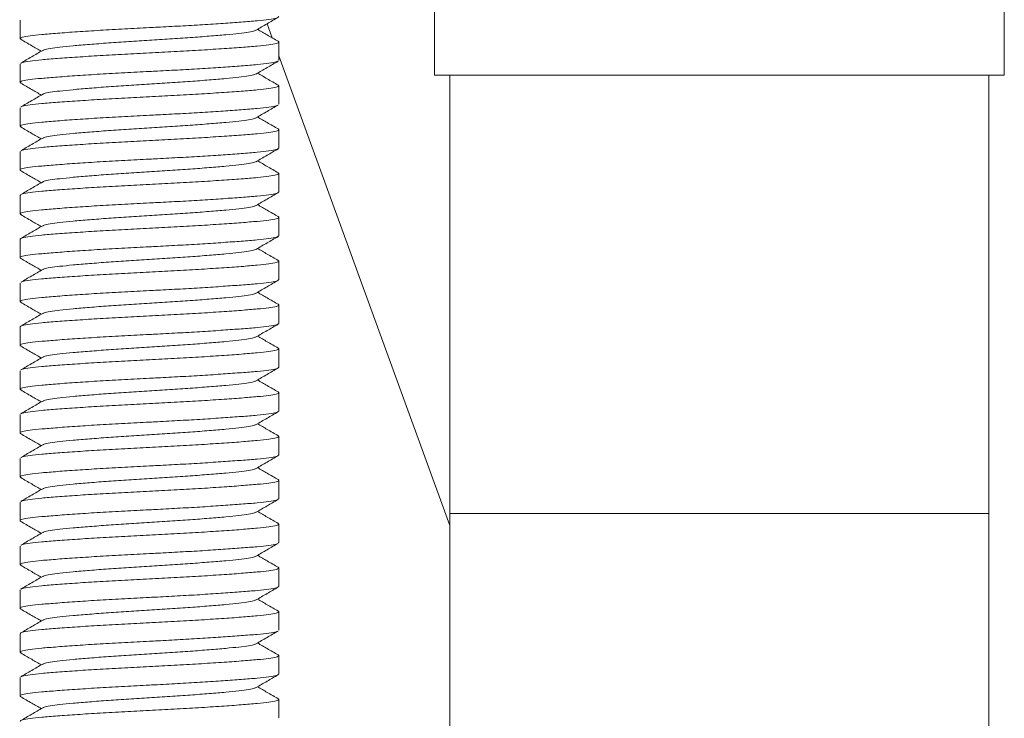
# Model space of a CAD drawing. Units: millimetres. Extents: x -299 to 590, y -575 to 807.
# Drawn here: x 295 to 317, y 168 to 184 of the extents above; entities that cross this region are included whole.
import ezdxf

# ---------------------------------------------------------------- set-up
doc = ezdxf.new("R2010")
doc.units = ezdxf.units.MM

msp = doc.modelspace()

# ---------------------------------------------------------------- linework, layer by layer
at = {"color": 7, "linetype": 'Continuous', "lineweight": 18}
for p, q in [((304.081, 186.475), (304.081, 183.098)), ((317.081, 183.098), (317.081, 186.475)), ((294.631, 184.359), (294.631, 183.937)), ((300.265, 184.274), (300.381, 183.954)), ((300.531, 183.437), (300.531, 183.859)), ((300.531, 183.542), (304.431, 172.827)), ((294.631, 183.359), (294.631, 182.937)), ((304.081, 183.098), (317.081, 183.098)), ((304.431, 183.098), (304.431, 173.098)), ((316.731, 173.098), (316.731, 183.098)), ((300.531, 182.437), (300.531, 182.859)), ((294.631, 182.359), (294.631, 181.937)), ((300.531, 181.437), (300.531, 181.859)), ((294.631, 181.359), (294.631, 180.937)), ((300.531, 180.437), (300.531, 180.859)), ((294.631, 180.359), (294.631, 179.937)), ((300.531, 179.437), (300.531, 179.859)), ((294.631, 179.359), (294.631, 178.937)), ((300.531, 178.437), (300.531, 178.859)), ((294.631, 178.359), (294.631, 177.937)), ((300.531, 177.437), (300.531, 177.859)), ((294.631, 177.359), (294.631, 176.937)), ((300.531, 176.437), (300.531, 176.859)), ((294.631, 176.359), (294.631, 175.937)), ((300.531, 175.437), (300.531, 175.859)), ((294.631, 175.359), (294.631, 174.937)), ((300.531, 174.437), (300.531, 174.859)), ((294.631, 174.359), (294.631, 173.937)), ((300.531, 173.437), (300.531, 173.859)), ((294.631, 173.359), (294.631, 172.937)), ((304.431, 173.098), (304.431, 157.398)), ((316.731, 157.398), (316.731, 173.098)), ((300.531, 172.437), (300.531, 172.859)), ((294.631, 172.359), (294.631, 171.937)), ((300.531, 171.437), (300.531, 171.859)), ((294.631, 171.359), (294.631, 170.937)), ((300.531, 170.437), (300.531, 170.859)), ((294.631, 170.359), (294.631, 169.937)), ((300.531, 169.437), (300.531, 169.859)), ((294.631, 169.359), (294.631, 168.937)), ((300.531, 168.437), (300.531, 168.859))]:
    msp.add_line(p, q, dxfattribs=at)
at = {"color": 8, "linetype": 'Continuous', "lineweight": 18}
msp.add_line((304.431, 173.098), (316.731, 173.098), dxfattribs=at)
at = {"color": 7, "linetype": 'Continuous', "lineweight": 18}
for points, knots in [([(300.531, 184.437), (300.52, 184.425), (300.497, 184.403), (300.32, 184.372), (300.051, 184.344), (299.697, 184.315), (299.273, 184.284), (298.801, 184.253), (298.293, 184.223), (297.88, 184.201), (297.455, 184.18), (297.009, 184.158), (296.45, 184.125), (295.929, 184.092), (295.476, 184.059), (295.112, 184.029), (294.84, 184.001), (294.674, 183.97), (294.61, 183.942), (294.648, 183.926), (294.661, 183.92)], [0, 0, 0, 0, 0.061796, 0.122374, 0.180977, 0.240898, 0.297276, 0.354088, 0.410379, 0.465244, 0.484704, 0.543856, 0.60497, 0.666905, 0.728426, 0.788347, 0.84695, 0.907528, 0.969324, 1, 1, 1, 1]), ([(300.014, 184.128), (300.098, 184.177), (300.265, 184.274), (300.433, 184.371), (300.517, 184.42)], [0, 0, 0, 0, 0.499796, 1, 1, 1, 1]), ([(295.16, 183.667), (295.165, 183.672), (295.182, 183.687), (295.309, 183.712), (295.529, 183.74), (295.833, 183.771), (296.209, 183.803), (296.642, 183.837), (297.106, 183.869), (297.581, 183.898), (298.056, 183.927), (298.52, 183.959), (298.954, 183.992), (299.33, 184.025), (299.633, 184.055), (299.854, 184.083), (299.98, 184.108), (299.997, 184.124), (300.002, 184.128)], [0, 0, 0, 0, 0.028704, 0.096275, 0.161637, 0.228473, 0.2971, 0.366188, 0.434358, 0.500335, 0.566311, 0.634481, 0.70357, 0.772196, 0.839033, 0.904395, 0.971966, 1, 1, 1, 1]), ([(300.519, 183.874), (300.436, 183.923), (300.278, 184.014), (300.121, 184.105), (300.048, 184.148)], [0, 0, 0, 0, 0.534, 1, 1, 1, 1]), ([(294.646, 183.92), (294.73, 183.871), (294.886, 183.781), (295.042, 183.69), (295.114, 183.648)], [0, 0, 0, 0, 0.536541, 1, 1, 1, 1]), ([(294.66, 183.376), (294.667, 183.381), (294.688, 183.398), (294.844, 183.424), (295.111, 183.452), (295.476, 183.482), (295.929, 183.515), (296.45, 183.548), (297.009, 183.58), (297.581, 183.609), (298.153, 183.638), (298.712, 183.67), (299.234, 183.704), (299.687, 183.736), (300.051, 183.767), (300.322, 183.795), (300.49, 183.826), (300.545, 183.853), (300.523, 183.869), (300.516, 183.874)], [0, 0, 0, 0, 0.032273, 0.094968, 0.155619, 0.217635, 0.281307, 0.345407, 0.408656, 0.469876, 0.531096, 0.594346, 0.658445, 0.722117, 0.784133, 0.844784, 0.907479, 0.971436, 1, 1, 1, 1]), ([(295.148, 183.667), (295.064, 183.619), (294.897, 183.521), (294.729, 183.424), (294.646, 183.376)], [0, 0, 0, 0, 0.499831, 1, 1, 1, 1]), ([(300.502, 183.42), (300.495, 183.414), (300.474, 183.398), (300.318, 183.372), (300.052, 183.344), (299.697, 183.315), (299.273, 183.284), (298.801, 183.253), (298.293, 183.223), (297.88, 183.201), (297.455, 183.18), (297.009, 183.158), (296.45, 183.125), (295.929, 183.092), (295.476, 183.059), (295.112, 183.029), (294.84, 183.001), (294.674, 182.97), (294.61, 182.942), (294.648, 182.926), (294.661, 182.92)], [0, 0, 0, 0, 0.032106, 0.0946, 0.155058, 0.216875, 0.275037, 0.333647, 0.391719, 0.448321, 0.468397, 0.529421, 0.592469, 0.656363, 0.719832, 0.781649, 0.842107, 0.904601, 0.968354, 1, 1, 1, 1]), ([(300.014, 183.128), (300.098, 183.177), (300.265, 183.274), (300.433, 183.371), (300.517, 183.42)], [0, 0, 0, 0, 0.499796, 1, 1, 1, 1]), ([(295.16, 182.667), (295.165, 182.672), (295.182, 182.687), (295.309, 182.712), (295.529, 182.74), (295.833, 182.771), (296.209, 182.803), (296.642, 182.837), (297.106, 182.869), (297.581, 182.898), (298.056, 182.927), (298.52, 182.959), (298.954, 182.992), (299.33, 183.025), (299.633, 183.055), (299.854, 183.083), (299.98, 183.108), (299.997, 183.124), (300.002, 183.128)], [0, 0, 0, 0, 0.028704, 0.096275, 0.161637, 0.228473, 0.2971, 0.366188, 0.434358, 0.500335, 0.566311, 0.634481, 0.70357, 0.772196, 0.839033, 0.904395, 0.971966, 1, 1, 1, 1]), ([(300.519, 182.874), (300.436, 182.923), (300.278, 183.014), (300.121, 183.105), (300.048, 183.148)], [0, 0, 0, 0, 0.534, 1, 1, 1, 1]), ([(294.646, 182.92), (294.73, 182.871), (294.886, 182.781), (295.042, 182.69), (295.114, 182.648)], [0, 0, 0, 0, 0.536541, 1, 1, 1, 1]), ([(294.66, 182.376), (294.667, 182.381), (294.688, 182.398), (294.844, 182.424), (295.111, 182.452), (295.476, 182.482), (295.929, 182.515), (296.45, 182.548), (297.009, 182.58), (297.581, 182.609), (298.153, 182.638), (298.712, 182.67), (299.234, 182.704), (299.687, 182.736), (300.051, 182.767), (300.322, 182.795), (300.49, 182.826), (300.545, 182.853), (300.523, 182.869), (300.516, 182.874)], [0, 0, 0, 0, 0.032273, 0.094968, 0.155619, 0.217635, 0.281307, 0.345407, 0.408656, 0.469876, 0.531096, 0.594346, 0.658445, 0.722117, 0.784133, 0.844784, 0.907479, 0.971436, 1, 1, 1, 1]), ([(295.148, 182.667), (295.064, 182.619), (294.897, 182.521), (294.729, 182.424), (294.646, 182.376)], [0, 0, 0, 0, 0.499831, 1, 1, 1, 1]), ([(300.502, 182.42), (300.495, 182.414), (300.474, 182.398), (300.318, 182.372), (300.052, 182.344), (299.697, 182.315), (299.273, 182.284), (298.801, 182.253), (298.293, 182.223), (297.88, 182.201), (297.455, 182.18), (297.009, 182.158), (296.45, 182.125), (295.929, 182.092), (295.476, 182.059), (295.112, 182.029), (294.84, 182.001), (294.674, 181.97), (294.61, 181.942), (294.648, 181.926), (294.661, 181.92)], [0, 0, 0, 0, 0.032106, 0.0946, 0.155058, 0.216875, 0.275037, 0.333647, 0.391719, 0.448321, 0.468397, 0.529421, 0.592469, 0.656363, 0.719832, 0.781649, 0.842107, 0.904601, 0.968354, 1, 1, 1, 1]), ([(300.014, 182.128), (300.098, 182.177), (300.265, 182.274), (300.433, 182.371), (300.517, 182.42)], [0, 0, 0, 0, 0.499796, 1, 1, 1, 1]), ([(300.519, 181.874), (300.436, 181.923), (300.278, 182.014), (300.121, 182.105), (300.048, 182.148)], [0, 0, 0, 0, 0.534, 1, 1, 1, 1]), ([(294.646, 181.92), (294.73, 181.871), (294.886, 181.781), (295.042, 181.69), (295.114, 181.648)], [0, 0, 0, 0, 0.536541, 1, 1, 1, 1]), ([(295.16, 181.667), (295.165, 181.672), (295.182, 181.687), (295.309, 181.712), (295.529, 181.74), (295.833, 181.771), (296.209, 181.803), (296.642, 181.837), (297.106, 181.869), (297.581, 181.898), (298.056, 181.927), (298.52, 181.959), (298.954, 181.992), (299.33, 182.025), (299.633, 182.055), (299.854, 182.083), (299.98, 182.108), (299.997, 182.124), (300.002, 182.128)], [0, 0, 0, 0, 0.028704, 0.096275, 0.161637, 0.228473, 0.2971, 0.366188, 0.434358, 0.500335, 0.566311, 0.634481, 0.70357, 0.772196, 0.839033, 0.904395, 0.971966, 1, 1, 1, 1]), ([(294.66, 181.376), (294.667, 181.381), (294.688, 181.398), (294.844, 181.424), (295.111, 181.452), (295.476, 181.482), (295.929, 181.515), (296.45, 181.548), (297.009, 181.58), (297.581, 181.609), (298.153, 181.638), (298.712, 181.67), (299.234, 181.704), (299.687, 181.736), (300.051, 181.767), (300.322, 181.795), (300.49, 181.826), (300.545, 181.853), (300.523, 181.869), (300.516, 181.874)], [0, 0, 0, 0, 0.032273, 0.094968, 0.155619, 0.217635, 0.281307, 0.345407, 0.408656, 0.469876, 0.531096, 0.594346, 0.658445, 0.722117, 0.784133, 0.844784, 0.907479, 0.971436, 1, 1, 1, 1]), ([(295.148, 181.667), (295.064, 181.619), (294.897, 181.521), (294.729, 181.424), (294.646, 181.376)], [0, 0, 0, 0, 0.499831, 1, 1, 1, 1]), ([(300.531, 181.437), (300.52, 181.425), (300.497, 181.403), (300.32, 181.372), (300.051, 181.344), (299.697, 181.315), (299.273, 181.284), (298.801, 181.253), (298.293, 181.223), (297.88, 181.201), (297.455, 181.18), (297.009, 181.158), (296.45, 181.125), (295.929, 181.092), (295.476, 181.059), (295.112, 181.029), (294.84, 181.001), (294.674, 180.97), (294.61, 180.942), (294.648, 180.926), (294.661, 180.92)], [0, 0, 0, 0, 0.061796, 0.122374, 0.180977, 0.240898, 0.297276, 0.354088, 0.410379, 0.465244, 0.484704, 0.543856, 0.60497, 0.666905, 0.728426, 0.788347, 0.84695, 0.907528, 0.969324, 1, 1, 1, 1]), ([(300.014, 181.128), (300.098, 181.177), (300.265, 181.274), (300.433, 181.371), (300.517, 181.42)], [0, 0, 0, 0, 0.499796, 1, 1, 1, 1]), ([(295.16, 180.667), (295.165, 180.672), (295.182, 180.687), (295.309, 180.712), (295.529, 180.74), (295.833, 180.771), (296.209, 180.803), (296.642, 180.837), (297.106, 180.869), (297.581, 180.898), (298.056, 180.927), (298.52, 180.959), (298.954, 180.992), (299.33, 181.025), (299.633, 181.055), (299.854, 181.083), (299.98, 181.108), (299.997, 181.124), (300.002, 181.128)], [0, 0, 0, 0, 0.028704, 0.096275, 0.161637, 0.228473, 0.2971, 0.366188, 0.434358, 0.500335, 0.566311, 0.634481, 0.70357, 0.772196, 0.839033, 0.904395, 0.971966, 1, 1, 1, 1]), ([(300.519, 180.874), (300.436, 180.923), (300.278, 181.014), (300.121, 181.105), (300.048, 181.148)], [0, 0, 0, 0, 0.534, 1, 1, 1, 1]), ([(294.631, 180.359), (294.643, 180.37), (294.665, 180.392), (294.842, 180.424), (295.111, 180.452), (295.476, 180.482), (295.929, 180.515), (296.45, 180.548), (297.009, 180.58), (297.581, 180.609), (298.153, 180.638), (298.712, 180.67), (299.234, 180.704), (299.687, 180.736), (300.051, 180.767), (300.322, 180.795), (300.49, 180.826), (300.545, 180.853), (300.523, 180.869), (300.516, 180.874)], [0, 0, 0, 0, 0.061992, 0.122762, 0.181551, 0.241662, 0.303378, 0.36551, 0.426817, 0.486157, 0.545496, 0.606803, 0.668935, 0.730651, 0.790762, 0.849551, 0.910321, 0.972313, 1, 1, 1, 1]), ([(294.646, 180.92), (294.73, 180.871), (294.886, 180.781), (295.042, 180.69), (295.114, 180.648)], [0, 0, 0, 0, 0.536541, 1, 1, 1, 1]), ([(295.148, 180.667), (295.064, 180.619), (294.897, 180.521), (294.729, 180.424), (294.646, 180.376)], [0, 0, 0, 0, 0.4998309, 1, 1, 1, 1]), ([(300.531, 180.437), (300.52, 180.425), (300.497, 180.403), (300.32, 180.372), (300.051, 180.344), (299.697, 180.315), (299.273, 180.284), (298.801, 180.253), (298.293, 180.223), (297.88, 180.201), (297.455, 180.18), (297.009, 180.158), (296.45, 180.125), (295.929, 180.092), (295.476, 180.059), (295.112, 180.029), (294.84, 180.001), (294.674, 179.97), (294.61, 179.942), (294.648, 179.926), (294.661, 179.92)], [0, 0, 0, 0, 0.061796, 0.122374, 0.180977, 0.240898, 0.297276, 0.354088, 0.410379, 0.465244, 0.484704, 0.543856, 0.60497, 0.666905, 0.728426, 0.788347, 0.84695, 0.907528, 0.969324, 1, 1, 1, 1]), ([(300.014, 180.128), (300.098, 180.177), (300.265, 180.274), (300.433, 180.371), (300.517, 180.42)], [0, 0, 0, 0, 0.499796, 1, 1, 1, 1]), ([(295.16, 179.667), (295.165, 179.672), (295.182, 179.687), (295.309, 179.712), (295.529, 179.74), (295.833, 179.771), (296.209, 179.803), (296.642, 179.837), (297.106, 179.869), (297.581, 179.898), (298.056, 179.927), (298.52, 179.959), (298.954, 179.992), (299.33, 180.025), (299.633, 180.055), (299.854, 180.083), (299.98, 180.108), (299.997, 180.124), (300.002, 180.128)], [0, 0, 0, 0, 0.028704, 0.096275, 0.161637, 0.228473, 0.2971, 0.366188, 0.434358, 0.500335, 0.566311, 0.634481, 0.70357, 0.772196, 0.839033, 0.904395, 0.971966, 1, 1, 1, 1]), ([(300.519, 179.874), (300.436, 179.923), (300.278, 180.014), (300.121, 180.105), (300.048, 180.148)], [0, 0, 0, 0, 0.534, 1, 1, 1, 1]), ([(294.646, 179.92), (294.73, 179.871), (294.886, 179.781), (295.042, 179.69), (295.114, 179.648)], [0, 0, 0, 0, 0.536541, 1, 1, 1, 1]), ([(294.631, 179.359), (294.643, 179.37), (294.665, 179.392), (294.842, 179.424), (295.111, 179.452), (295.476, 179.482), (295.929, 179.515), (296.45, 179.548), (297.009, 179.58), (297.581, 179.609), (298.153, 179.638), (298.712, 179.67), (299.234, 179.704), (299.687, 179.736), (300.051, 179.767), (300.322, 179.795), (300.49, 179.826), (300.545, 179.853), (300.523, 179.869), (300.516, 179.874)], [0, 0, 0, 0, 0.061992, 0.122762, 0.181551, 0.241662, 0.303378, 0.36551, 0.426817, 0.486157, 0.545496, 0.606803, 0.668935, 0.730651, 0.790762, 0.849551, 0.910321, 0.972313, 1, 1, 1, 1]), ([(295.148, 179.667), (295.064, 179.619), (294.897, 179.521), (294.729, 179.424), (294.646, 179.376)], [0, 0, 0, 0, 0.499831, 1, 1, 1, 1]), ([(300.531, 179.437), (300.52, 179.425), (300.497, 179.403), (300.32, 179.372), (300.051, 179.344), (299.697, 179.315), (299.273, 179.284), (298.801, 179.253), (298.293, 179.223), (297.88, 179.201), (297.455, 179.18), (297.009, 179.158), (296.45, 179.125), (295.929, 179.092), (295.476, 179.059), (295.112, 179.029), (294.84, 179.001), (294.674, 178.97), (294.61, 178.942), (294.648, 178.926), (294.661, 178.92)], [0, 0, 0, 0, 0.061796, 0.122374, 0.180977, 0.240898, 0.297276, 0.354088, 0.410379, 0.465244, 0.484704, 0.543856, 0.60497, 0.666905, 0.728426, 0.788347, 0.84695, 0.907528, 0.969324, 1, 1, 1, 1]), ([(300.014, 179.128), (300.098, 179.177), (300.265, 179.274), (300.433, 179.371), (300.517, 179.42)], [0, 0, 0, 0, 0.499796, 1, 1, 1, 1]), ([(295.16, 178.667), (295.165, 178.672), (295.182, 178.687), (295.309, 178.712), (295.529, 178.74), (295.833, 178.771), (296.209, 178.803), (296.642, 178.837), (297.106, 178.869), (297.581, 178.898), (298.056, 178.927), (298.52, 178.959), (298.954, 178.992), (299.33, 179.025), (299.633, 179.055), (299.854, 179.083), (299.98, 179.108), (299.997, 179.124), (300.002, 179.128)], [0, 0, 0, 0, 0.028704, 0.096275, 0.161637, 0.228473, 0.2971, 0.366188, 0.434358, 0.500335, 0.566311, 0.634481, 0.70357, 0.772196, 0.839033, 0.904395, 0.971966, 1, 1, 1, 1]), ([(300.519, 178.874), (300.436, 178.923), (300.278, 179.014), (300.121, 179.105), (300.048, 179.148)], [0, 0, 0, 0, 0.5340002, 1, 1, 1, 1]), ([(294.646, 178.92), (294.73, 178.871), (294.886, 178.781), (295.042, 178.69), (295.114, 178.648)], [0, 0, 0, 0, 0.536541, 1, 1, 1, 1]), ([(294.66, 178.376), (294.667, 178.381), (294.688, 178.398), (294.844, 178.424), (295.111, 178.452), (295.476, 178.482), (295.929, 178.515), (296.45, 178.548), (297.009, 178.58), (297.581, 178.609), (298.153, 178.638), (298.712, 178.67), (299.234, 178.704), (299.687, 178.736), (300.051, 178.767), (300.322, 178.795), (300.49, 178.826), (300.545, 178.853), (300.523, 178.869), (300.516, 178.874)], [0, 0, 0, 0, 0.032273, 0.094968, 0.155619, 0.217635, 0.281307, 0.345407, 0.408656, 0.469876, 0.531096, 0.594346, 0.658445, 0.722117, 0.784133, 0.844784, 0.907479, 0.971436, 1, 1, 1, 1]), ([(295.148, 178.667), (295.064, 178.619), (294.897, 178.521), (294.729, 178.424), (294.646, 178.376)], [0, 0, 0, 0, 0.499831, 1, 1, 1, 1]), ([(300.531, 178.437), (300.52, 178.425), (300.497, 178.403), (300.32, 178.372), (300.051, 178.344), (299.697, 178.315), (299.273, 178.284), (298.801, 178.253), (298.293, 178.223), (297.88, 178.201), (297.455, 178.18), (297.009, 178.158), (296.45, 178.125), (295.929, 178.092), (295.476, 178.059), (295.112, 178.029), (294.84, 178.001), (294.674, 177.97), (294.61, 177.942), (294.648, 177.926), (294.661, 177.92)], [0, 0, 0, 0, 0.061796, 0.122374, 0.180977, 0.240898, 0.297276, 0.354088, 0.410379, 0.465244, 0.484704, 0.543856, 0.60497, 0.666905, 0.728426, 0.788347, 0.84695, 0.907528, 0.969324, 1, 1, 1, 1]), ([(300.014, 178.128), (300.098, 178.177), (300.265, 178.274), (300.433, 178.371), (300.517, 178.42)], [0, 0, 0, 0, 0.499796, 1, 1, 1, 1]), ([(295.16, 177.667), (295.165, 177.672), (295.182, 177.687), (295.309, 177.712), (295.529, 177.74), (295.833, 177.771), (296.209, 177.803), (296.642, 177.837), (297.106, 177.869), (297.581, 177.898), (298.056, 177.927), (298.52, 177.959), (298.954, 177.992), (299.33, 178.025), (299.633, 178.055), (299.854, 178.083), (299.98, 178.108), (299.997, 178.124), (300.002, 178.128)], [0, 0, 0, 0, 0.028704, 0.096275, 0.161637, 0.228473, 0.2971, 0.366188, 0.434358, 0.500335, 0.566311, 0.634481, 0.70357, 0.772196, 0.839033, 0.904395, 0.971966, 1, 1, 1, 1]), ([(300.519, 177.874), (300.436, 177.923), (300.278, 178.014), (300.121, 178.105), (300.048, 178.148)], [0, 0, 0, 0, 0.534, 1, 1, 1, 1]), ([(294.631, 177.359), (294.643, 177.37), (294.665, 177.392), (294.842, 177.424), (295.111, 177.452), (295.476, 177.482), (295.929, 177.515), (296.45, 177.548), (297.009, 177.58), (297.581, 177.609), (298.153, 177.638), (298.712, 177.67), (299.234, 177.704), (299.687, 177.736), (300.051, 177.767), (300.322, 177.795), (300.49, 177.826), (300.545, 177.853), (300.523, 177.869), (300.516, 177.874)], [0, 0, 0, 0, 0.061992, 0.122762, 0.181551, 0.241662, 0.303378, 0.36551, 0.426817, 0.486157, 0.545496, 0.606803, 0.668935, 0.730651, 0.790762, 0.849551, 0.910321, 0.972313, 1, 1, 1, 1]), ([(294.646, 177.92), (294.73, 177.871), (294.886, 177.781), (295.042, 177.69), (295.114, 177.648)], [0, 0, 0, 0, 0.536541, 1, 1, 1, 1]), ([(295.148, 177.667), (295.064, 177.619), (294.897, 177.521), (294.729, 177.424), (294.646, 177.376)], [0, 0, 0, 0, 0.499831, 1, 1, 1, 1]), ([(300.531, 177.437), (300.52, 177.425), (300.497, 177.403), (300.32, 177.372), (300.051, 177.344), (299.697, 177.315), (299.273, 177.284), (298.801, 177.253), (298.293, 177.223), (297.88, 177.201), (297.455, 177.18), (297.009, 177.158), (296.45, 177.125), (295.929, 177.092), (295.476, 177.059), (295.112, 177.029), (294.84, 177.001), (294.674, 176.97), (294.61, 176.942), (294.648, 176.926), (294.661, 176.92)], [0, 0, 0, 0, 0.061796, 0.122374, 0.180977, 0.240898, 0.297276, 0.354088, 0.410379, 0.465244, 0.484704, 0.543856, 0.60497, 0.666905, 0.728426, 0.788347, 0.84695, 0.907528, 0.969324, 1, 1, 1, 1]), ([(300.014, 177.128), (300.098, 177.177), (300.265, 177.274), (300.433, 177.371), (300.517, 177.42)], [0, 0, 0, 0, 0.499796, 1, 1, 1, 1]), ([(295.16, 176.667), (295.165, 176.672), (295.182, 176.687), (295.309, 176.712), (295.529, 176.74), (295.833, 176.771), (296.209, 176.803), (296.642, 176.837), (297.106, 176.869), (297.581, 176.898), (298.056, 176.927), (298.52, 176.959), (298.954, 176.992), (299.33, 177.025), (299.633, 177.055), (299.854, 177.083), (299.98, 177.108), (299.997, 177.124), (300.002, 177.128)], [0, 0, 0, 0, 0.028704, 0.096275, 0.161637, 0.228473, 0.2971, 0.366188, 0.434358, 0.500335, 0.566311, 0.634481, 0.70357, 0.772196, 0.839033, 0.904395, 0.971966, 1, 1, 1, 1]), ([(300.519, 176.874), (300.436, 176.923), (300.278, 177.014), (300.121, 177.105), (300.048, 177.148)], [0, 0, 0, 0, 0.534, 1, 1, 1, 1]), ([(294.646, 176.92), (294.73, 176.871), (294.886, 176.781), (295.042, 176.69), (295.114, 176.648)], [0, 0, 0, 0, 0.536541, 1, 1, 1, 1]), ([(294.66, 176.376), (294.667, 176.381), (294.688, 176.398), (294.844, 176.424), (295.111, 176.452), (295.476, 176.482), (295.929, 176.515), (296.45, 176.548), (297.009, 176.58), (297.581, 176.609), (298.153, 176.638), (298.712, 176.67), (299.234, 176.704), (299.687, 176.736), (300.051, 176.767), (300.322, 176.795), (300.49, 176.826), (300.545, 176.853), (300.523, 176.869), (300.516, 176.874)], [0, 0, 0, 0, 0.032273, 0.094968, 0.155619, 0.217635, 0.281307, 0.345407, 0.408656, 0.469876, 0.531096, 0.594346, 0.658445, 0.722117, 0.784133, 0.844784, 0.907479, 0.971436, 1, 1, 1, 1]), ([(295.148, 176.667), (295.064, 176.619), (294.897, 176.521), (294.729, 176.424), (294.646, 176.376)], [0, 0, 0, 0, 0.499831, 1, 1, 1, 1]), ([(300.531, 176.437), (300.52, 176.425), (300.497, 176.403), (300.32, 176.372), (300.051, 176.344), (299.697, 176.315), (299.273, 176.284), (298.801, 176.253), (298.293, 176.223), (297.88, 176.201), (297.455, 176.18), (297.009, 176.158), (296.45, 176.125), (295.929, 176.092), (295.476, 176.059), (295.112, 176.029), (294.84, 176.001), (294.674, 175.97), (294.61, 175.942), (294.648, 175.926), (294.661, 175.92)], [0, 0, 0, 0, 0.061796, 0.122374, 0.180977, 0.240898, 0.297276, 0.354088, 0.410379, 0.465244, 0.484704, 0.543856, 0.60497, 0.666905, 0.728426, 0.788347, 0.84695, 0.907528, 0.969324, 1, 1, 1, 1]), ([(300.014, 176.128), (300.098, 176.177), (300.265, 176.274), (300.433, 176.371), (300.517, 176.42)], [0, 0, 0, 0, 0.499796, 1, 1, 1, 1]), ([(295.16, 175.667), (295.165, 175.672), (295.182, 175.687), (295.309, 175.712), (295.529, 175.74), (295.833, 175.771), (296.209, 175.803), (296.642, 175.837), (297.106, 175.869), (297.581, 175.898), (298.056, 175.927), (298.52, 175.959), (298.954, 175.992), (299.33, 176.025), (299.633, 176.055), (299.854, 176.083), (299.98, 176.108), (299.997, 176.124), (300.002, 176.128)], [0, 0, 0, 0, 0.028704, 0.096275, 0.161637, 0.228473, 0.2971, 0.366188, 0.434358, 0.500335, 0.566311, 0.634481, 0.70357, 0.772196, 0.839033, 0.904395, 0.971966, 1, 1, 1, 1]), ([(300.519, 175.874), (300.436, 175.923), (300.278, 176.014), (300.121, 176.105), (300.048, 176.148)], [0, 0, 0, 0, 0.534, 1, 1, 1, 1]), ([(294.646, 175.92), (294.73, 175.871), (294.886, 175.781), (295.042, 175.69), (295.114, 175.648)], [0, 0, 0, 0, 0.536541, 1, 1, 1, 1]), ([(294.66, 175.376), (294.667, 175.381), (294.688, 175.398), (294.844, 175.424), (295.111, 175.452), (295.476, 175.482), (295.929, 175.515), (296.45, 175.548), (297.009, 175.58), (297.581, 175.609), (298.153, 175.638), (298.712, 175.67), (299.234, 175.704), (299.687, 175.736), (300.051, 175.767), (300.322, 175.795), (300.49, 175.826), (300.545, 175.853), (300.523, 175.869), (300.516, 175.874)], [0, 0, 0, 0, 0.032273, 0.094968, 0.155619, 0.217635, 0.281307, 0.345407, 0.408656, 0.469876, 0.531096, 0.594346, 0.658445, 0.722117, 0.784133, 0.844784, 0.907479, 0.971436, 1, 1, 1, 1]), ([(295.148, 175.667), (295.064, 175.619), (294.897, 175.521), (294.729, 175.424), (294.646, 175.376)], [0, 0, 0, 0, 0.499831, 1, 1, 1, 1]), ([(300.531, 175.437), (300.52, 175.425), (300.497, 175.403), (300.32, 175.372), (300.051, 175.344), (299.697, 175.315), (299.273, 175.284), (298.801, 175.253), (298.293, 175.223), (297.88, 175.201), (297.455, 175.18), (297.009, 175.158), (296.45, 175.125), (295.929, 175.092), (295.476, 175.059), (295.112, 175.029), (294.84, 175.001), (294.674, 174.97), (294.61, 174.942), (294.648, 174.926), (294.661, 174.92)], [0, 0, 0, 0, 0.061796, 0.122374, 0.180977, 0.240898, 0.297276, 0.354088, 0.410379, 0.465244, 0.484704, 0.543856, 0.60497, 0.666905, 0.728426, 0.788347, 0.84695, 0.907528, 0.969324, 1, 1, 1, 1]), ([(300.014, 175.128), (300.098, 175.177), (300.265, 175.274), (300.433, 175.371), (300.517, 175.42)], [0, 0, 0, 0, 0.499796, 1, 1, 1, 1]), ([(295.16, 174.667), (295.165, 174.672), (295.182, 174.687), (295.309, 174.712), (295.529, 174.74), (295.833, 174.771), (296.209, 174.803), (296.642, 174.837), (297.106, 174.869), (297.581, 174.898), (298.056, 174.927), (298.52, 174.959), (298.954, 174.992), (299.33, 175.025), (299.633, 175.055), (299.854, 175.083), (299.98, 175.108), (299.997, 175.124), (300.002, 175.128)], [0, 0, 0, 0, 0.028704, 0.096275, 0.161637, 0.228473, 0.2971, 0.366188, 0.434358, 0.500335, 0.566311, 0.634481, 0.70357, 0.772196, 0.839033, 0.904395, 0.971966, 1, 1, 1, 1]), ([(300.519, 174.874), (300.436, 174.923), (300.278, 175.014), (300.121, 175.105), (300.048, 175.148)], [0, 0, 0, 0, 0.534, 1, 1, 1, 1]), ([(294.646, 174.92), (294.73, 174.871), (294.886, 174.781), (295.042, 174.69), (295.114, 174.648)], [0, 0, 0, 0, 0.536541, 1, 1, 1, 1]), ([(294.66, 174.376), (294.667, 174.381), (294.688, 174.398), (294.844, 174.424), (295.111, 174.452), (295.476, 174.482), (295.929, 174.515), (296.45, 174.548), (297.009, 174.58), (297.581, 174.609), (298.153, 174.638), (298.712, 174.67), (299.234, 174.704), (299.687, 174.736), (300.051, 174.767), (300.322, 174.795), (300.49, 174.826), (300.545, 174.853), (300.523, 174.869), (300.516, 174.874)], [0, 0, 0, 0, 0.032273, 0.094968, 0.155619, 0.217635, 0.281307, 0.345407, 0.408656, 0.469876, 0.531096, 0.594346, 0.658445, 0.722117, 0.784133, 0.844784, 0.907479, 0.971436, 1, 1, 1, 1]), ([(295.148, 174.667), (295.064, 174.619), (294.897, 174.521), (294.729, 174.424), (294.646, 174.376)], [0, 0, 0, 0, 0.4998309, 1, 1, 1, 1]), ([(300.531, 174.437), (300.52, 174.425), (300.497, 174.403), (300.32, 174.372), (300.051, 174.344), (299.697, 174.315), (299.273, 174.284), (298.801, 174.253), (298.293, 174.223), (297.88, 174.201), (297.455, 174.18), (297.009, 174.158), (296.45, 174.125), (295.929, 174.092), (295.476, 174.059), (295.112, 174.029), (294.84, 174.001), (294.674, 173.97), (294.61, 173.942), (294.648, 173.926), (294.661, 173.92)], [0, 0, 0, 0, 0.061796, 0.122374, 0.180977, 0.240898, 0.297276, 0.354088, 0.410379, 0.465244, 0.484704, 0.543856, 0.60497, 0.666905, 0.728426, 0.788347, 0.84695, 0.907528, 0.969324, 1, 1, 1, 1]), ([(300.014, 174.128), (300.098, 174.177), (300.265, 174.274), (300.433, 174.371), (300.517, 174.42)], [0, 0, 0, 0, 0.499796, 1, 1, 1, 1]), ([(295.16, 173.667), (295.165, 173.672), (295.182, 173.687), (295.309, 173.712), (295.529, 173.74), (295.833, 173.771), (296.209, 173.803), (296.642, 173.837), (297.106, 173.869), (297.581, 173.898), (298.056, 173.927), (298.52, 173.959), (298.954, 173.992), (299.33, 174.025), (299.633, 174.055), (299.854, 174.083), (299.98, 174.108), (299.997, 174.124), (300.002, 174.128)], [0, 0, 0, 0, 0.028704, 0.096275, 0.161637, 0.228473, 0.2971, 0.366188, 0.434358, 0.500335, 0.566311, 0.634481, 0.70357, 0.772196, 0.839033, 0.904395, 0.971966, 1, 1, 1, 1]), ([(300.519, 173.874), (300.436, 173.923), (300.278, 174.014), (300.121, 174.105), (300.048, 174.148)], [0, 0, 0, 0, 0.534, 1, 1, 1, 1]), ([(294.646, 173.92), (294.73, 173.871), (294.886, 173.781), (295.042, 173.69), (295.114, 173.648)], [0, 0, 0, 0, 0.536541, 1, 1, 1, 1]), ([(294.66, 173.376), (294.667, 173.381), (294.688, 173.398), (294.844, 173.424), (295.111, 173.452), (295.476, 173.482), (295.929, 173.515), (296.45, 173.548), (297.009, 173.58), (297.581, 173.609), (298.153, 173.638), (298.712, 173.67), (299.234, 173.704), (299.687, 173.736), (300.051, 173.767), (300.322, 173.795), (300.49, 173.826), (300.545, 173.853), (300.523, 173.869), (300.516, 173.874)], [0, 0, 0, 0, 0.0322731, 0.0949683, 0.1556194, 0.2176353, 0.2813071, 0.3454069, 0.4086565, 0.4698762, 0.531096, 0.5943456, 0.6584453, 0.7221172, 0.784133, 0.8447841, 0.9074793, 0.9714358, 1, 1, 1, 1]), ([(295.148, 173.667), (295.064, 173.619), (294.897, 173.521), (294.729, 173.424), (294.646, 173.376)], [0, 0, 0, 0, 0.499831, 1, 1, 1, 1]), ([(300.531, 173.437), (300.52, 173.425), (300.497, 173.403), (300.32, 173.372), (300.051, 173.344), (299.697, 173.315), (299.273, 173.284), (298.801, 173.253), (298.293, 173.223), (297.88, 173.201), (297.455, 173.18), (297.009, 173.158), (296.45, 173.125), (295.929, 173.092), (295.476, 173.059), (295.112, 173.029), (294.84, 173.001), (294.674, 172.97), (294.61, 172.942), (294.648, 172.926), (294.661, 172.92)], [0, 0, 0, 0, 0.061796, 0.122374, 0.180977, 0.240898, 0.297276, 0.354088, 0.410379, 0.465244, 0.484704, 0.543856, 0.60497, 0.666905, 0.728426, 0.788347, 0.84695, 0.907528, 0.969324, 1, 1, 1, 1]), ([(300.014, 173.128), (300.098, 173.177), (300.265, 173.274), (300.433, 173.371), (300.517, 173.42)], [0, 0, 0, 0, 0.499796, 1, 1, 1, 1]), ([(295.16, 172.667), (295.165, 172.672), (295.182, 172.687), (295.309, 172.712), (295.529, 172.74), (295.833, 172.771), (296.209, 172.803), (296.642, 172.837), (297.106, 172.869), (297.581, 172.898), (298.056, 172.927), (298.52, 172.959), (298.954, 172.992), (299.33, 173.025), (299.633, 173.055), (299.854, 173.083), (299.98, 173.108), (299.997, 173.124), (300.002, 173.128)], [0, 0, 0, 0, 0.028704, 0.096275, 0.161637, 0.228473, 0.2971, 0.366188, 0.434358, 0.500335, 0.566311, 0.634481, 0.70357, 0.772196, 0.839033, 0.904395, 0.971966, 1, 1, 1, 1]), ([(300.519, 172.874), (300.436, 172.923), (300.278, 173.014), (300.121, 173.105), (300.048, 173.148)], [0, 0, 0, 0, 0.534, 1, 1, 1, 1]), ([(294.646, 172.92), (294.73, 172.871), (294.886, 172.781), (295.042, 172.69), (295.114, 172.648)], [0, 0, 0, 0, 0.536541, 1, 1, 1, 1]), ([(294.66, 172.376), (294.667, 172.381), (294.688, 172.398), (294.844, 172.424), (295.111, 172.452), (295.476, 172.482), (295.929, 172.515), (296.45, 172.548), (297.009, 172.58), (297.581, 172.609), (298.153, 172.638), (298.712, 172.67), (299.234, 172.704), (299.687, 172.736), (300.051, 172.767), (300.322, 172.795), (300.49, 172.826), (300.545, 172.853), (300.523, 172.869), (300.516, 172.874)], [0, 0, 0, 0, 0.0322731, 0.0949683, 0.1556194, 0.2176353, 0.2813071, 0.3454069, 0.4086565, 0.4698762, 0.531096, 0.5943456, 0.6584453, 0.7221172, 0.784133, 0.8447841, 0.9074793, 0.9714358, 1, 1, 1, 1]), ([(295.148, 172.667), (295.064, 172.619), (294.897, 172.521), (294.729, 172.424), (294.646, 172.376)], [0, 0, 0, 0, 0.499831, 1, 1, 1, 1]), ([(300.531, 172.437), (300.52, 172.425), (300.497, 172.403), (300.32, 172.372), (300.051, 172.344), (299.697, 172.315), (299.273, 172.284), (298.801, 172.253), (298.293, 172.223), (297.88, 172.201), (297.455, 172.18), (297.009, 172.158), (296.45, 172.125), (295.929, 172.092), (295.476, 172.059), (295.112, 172.029), (294.84, 172.001), (294.674, 171.97), (294.61, 171.942), (294.648, 171.926), (294.661, 171.92)], [0, 0, 0, 0, 0.061796, 0.122374, 0.180977, 0.240898, 0.297276, 0.354088, 0.410379, 0.465244, 0.484704, 0.543856, 0.60497, 0.666905, 0.728426, 0.788347, 0.84695, 0.907528, 0.969324, 1, 1, 1, 1]), ([(300.014, 172.128), (300.098, 172.177), (300.265, 172.274), (300.433, 172.371), (300.517, 172.42)], [0, 0, 0, 0, 0.499796, 1, 1, 1, 1]), ([(295.16, 171.667), (295.165, 171.672), (295.182, 171.687), (295.309, 171.712), (295.529, 171.74), (295.833, 171.771), (296.209, 171.803), (296.642, 171.837), (297.106, 171.869), (297.581, 171.898), (298.056, 171.927), (298.52, 171.959), (298.954, 171.992), (299.33, 172.025), (299.633, 172.055), (299.854, 172.083), (299.98, 172.108), (299.997, 172.124), (300.002, 172.128)], [0, 0, 0, 0, 0.0287037, 0.0962745, 0.1616367, 0.2284733, 0.2970995, 0.3661883, 0.4343581, 0.5003347, 0.5663112, 0.6344811, 0.7035698, 0.772196, 0.8390326, 0.9043948, 0.9719656, 1, 1, 1, 1]), ([(300.519, 171.874), (300.436, 171.923), (300.278, 172.014), (300.121, 172.105), (300.048, 172.148)], [0, 0, 0, 0, 0.534, 1, 1, 1, 1]), ([(294.646, 171.92), (294.73, 171.871), (294.886, 171.781), (295.042, 171.69), (295.114, 171.648)], [0, 0, 0, 0, 0.5365413, 1, 1, 1, 1]), ([(294.66, 171.376), (294.667, 171.381), (294.688, 171.398), (294.844, 171.424), (295.111, 171.452), (295.476, 171.482), (295.929, 171.515), (296.45, 171.548), (297.009, 171.58), (297.581, 171.609), (298.153, 171.638), (298.712, 171.67), (299.234, 171.704), (299.687, 171.736), (300.051, 171.767), (300.322, 171.795), (300.49, 171.826), (300.545, 171.853), (300.523, 171.869), (300.516, 171.874)], [0, 0, 0, 0, 0.032273, 0.094968, 0.155619, 0.217635, 0.281307, 0.345407, 0.408656, 0.469876, 0.531096, 0.594346, 0.658445, 0.722117, 0.784133, 0.844784, 0.907479, 0.971436, 1, 1, 1, 1]), ([(295.148, 171.667), (295.064, 171.619), (294.897, 171.521), (294.729, 171.424), (294.646, 171.376)], [0, 0, 0, 0, 0.499831, 1, 1, 1, 1]), ([(300.531, 171.437), (300.52, 171.425), (300.497, 171.403), (300.32, 171.372), (300.051, 171.344), (299.697, 171.315), (299.273, 171.284), (298.801, 171.253), (298.293, 171.223), (297.88, 171.201), (297.455, 171.18), (297.009, 171.158), (296.45, 171.125), (295.929, 171.092), (295.476, 171.059), (295.112, 171.029), (294.84, 171.001), (294.674, 170.97), (294.61, 170.942), (294.648, 170.926), (294.661, 170.92)], [0, 0, 0, 0, 0.061796, 0.122374, 0.180977, 0.240898, 0.297276, 0.354088, 0.410379, 0.465244, 0.484704, 0.543856, 0.60497, 0.666905, 0.728426, 0.788347, 0.84695, 0.907528, 0.969324, 1, 1, 1, 1]), ([(300.014, 171.128), (300.098, 171.177), (300.265, 171.274), (300.433, 171.371), (300.517, 171.42)], [0, 0, 0, 0, 0.499796, 1, 1, 1, 1]), ([(300.519, 170.874), (300.436, 170.923), (300.278, 171.014), (300.121, 171.105), (300.048, 171.148)], [0, 0, 0, 0, 0.534, 1, 1, 1, 1]), ([(294.646, 170.92), (294.73, 170.871), (294.886, 170.781), (295.042, 170.69), (295.114, 170.648)], [0, 0, 0, 0, 0.536541, 1, 1, 1, 1]), ([(295.16, 170.667), (295.165, 170.672), (295.182, 170.687), (295.309, 170.712), (295.529, 170.74), (295.833, 170.771), (296.209, 170.803), (296.642, 170.837), (297.106, 170.869), (297.581, 170.898), (298.056, 170.927), (298.52, 170.959), (298.954, 170.992), (299.33, 171.025), (299.633, 171.055), (299.854, 171.083), (299.98, 171.108), (299.997, 171.124), (300.002, 171.128)], [0, 0, 0, 0, 0.0287037, 0.0962745, 0.1616367, 0.2284733, 0.2970995, 0.3661883, 0.4343581, 0.5003347, 0.5663112, 0.6344811, 0.7035698, 0.772196, 0.8390326, 0.9043948, 0.9719656, 1, 1, 1, 1]), ([(294.631, 170.359), (294.643, 170.37), (294.665, 170.392), (294.842, 170.424), (295.111, 170.452), (295.476, 170.482), (295.929, 170.515), (296.45, 170.548), (297.009, 170.58), (297.581, 170.609), (298.153, 170.638), (298.712, 170.67), (299.234, 170.704), (299.687, 170.736), (300.051, 170.767), (300.322, 170.795), (300.49, 170.826), (300.545, 170.853), (300.523, 170.869), (300.516, 170.874)], [0, 0, 0, 0, 0.061992, 0.122762, 0.181551, 0.241662, 0.303378, 0.36551, 0.426817, 0.486157, 0.545496, 0.606803, 0.668935, 0.730651, 0.790762, 0.849551, 0.910321, 0.972313, 1, 1, 1, 1]), ([(295.148, 170.667), (295.064, 170.619), (294.897, 170.521), (294.729, 170.424), (294.646, 170.376)], [0, 0, 0, 0, 0.499831, 1, 1, 1, 1]), ([(300.502, 170.42), (300.495, 170.414), (300.474, 170.398), (300.318, 170.372), (300.052, 170.344), (299.697, 170.315), (299.273, 170.284), (298.801, 170.253), (298.293, 170.223), (297.88, 170.201), (297.455, 170.18), (297.009, 170.158), (296.45, 170.125), (295.929, 170.092), (295.476, 170.059), (295.112, 170.029), (294.84, 170.001), (294.674, 169.97), (294.61, 169.942), (294.648, 169.926), (294.661, 169.92)], [0, 0, 0, 0, 0.032106, 0.0946, 0.155058, 0.216875, 0.275037, 0.333647, 0.391719, 0.448321, 0.468397, 0.529421, 0.592469, 0.656363, 0.719832, 0.781649, 0.842107, 0.904601, 0.968354, 1, 1, 1, 1]), ([(300.014, 170.128), (300.098, 170.177), (300.265, 170.274), (300.433, 170.371), (300.517, 170.42)], [0, 0, 0, 0, 0.499796, 1, 1, 1, 1]), ([(295.16, 169.667), (295.165, 169.672), (295.182, 169.687), (295.309, 169.712), (295.529, 169.74), (295.833, 169.771), (296.209, 169.803), (296.642, 169.837), (297.106, 169.869), (297.581, 169.898), (298.056, 169.927), (298.52, 169.959), (298.954, 169.992), (299.33, 170.025), (299.633, 170.055), (299.854, 170.083), (299.98, 170.108), (299.997, 170.124), (300.002, 170.128)], [0, 0, 0, 0, 0.028704, 0.096275, 0.161637, 0.228473, 0.2971, 0.366188, 0.434358, 0.500335, 0.566311, 0.634481, 0.70357, 0.772196, 0.839033, 0.904395, 0.971966, 1, 1, 1, 1]), ([(300.519, 169.874), (300.436, 169.923), (300.278, 170.014), (300.121, 170.105), (300.048, 170.148)], [0, 0, 0, 0, 0.534, 1, 1, 1, 1]), ([(294.646, 169.92), (294.73, 169.871), (294.886, 169.781), (295.042, 169.69), (295.114, 169.648)], [0, 0, 0, 0, 0.536541, 1, 1, 1, 1]), ([(294.66, 169.376), (294.667, 169.381), (294.688, 169.398), (294.844, 169.424), (295.111, 169.452), (295.476, 169.482), (295.929, 169.515), (296.45, 169.548), (297.009, 169.58), (297.581, 169.609), (298.153, 169.638), (298.712, 169.67), (299.234, 169.704), (299.687, 169.736), (300.051, 169.767), (300.322, 169.795), (300.49, 169.826), (300.545, 169.853), (300.523, 169.869), (300.516, 169.874)], [0, 0, 0, 0, 0.032273, 0.094968, 0.155619, 0.217635, 0.281307, 0.345407, 0.408656, 0.469876, 0.531096, 0.594346, 0.658445, 0.722117, 0.784133, 0.844784, 0.907479, 0.971436, 1, 1, 1, 1]), ([(295.148, 169.667), (295.064, 169.619), (294.897, 169.521), (294.729, 169.424), (294.646, 169.376)], [0, 0, 0, 0, 0.499831, 1, 1, 1, 1]), ([(300.531, 169.437), (300.52, 169.425), (300.497, 169.403), (300.32, 169.372), (300.051, 169.344), (299.697, 169.315), (299.273, 169.284), (298.801, 169.253), (298.293, 169.223), (297.88, 169.201), (297.455, 169.18), (297.009, 169.158), (296.45, 169.125), (295.929, 169.092), (295.476, 169.059), (295.112, 169.029), (294.84, 169.001), (294.674, 168.97), (294.61, 168.942), (294.648, 168.926), (294.661, 168.92)], [0, 0, 0, 0, 0.061796, 0.122374, 0.180977, 0.240898, 0.297276, 0.354088, 0.410379, 0.465244, 0.484704, 0.543856, 0.60497, 0.666905, 0.728426, 0.788347, 0.84695, 0.907528, 0.969324, 1, 1, 1, 1]), ([(300.014, 169.128), (300.098, 169.177), (300.265, 169.274), (300.433, 169.371), (300.517, 169.42)], [0, 0, 0, 0, 0.499796, 1, 1, 1, 1]), ([(295.16, 168.667), (295.165, 168.672), (295.182, 168.687), (295.309, 168.712), (295.529, 168.74), (295.833, 168.771), (296.209, 168.803), (296.642, 168.837), (297.106, 168.869), (297.581, 168.898), (298.056, 168.927), (298.52, 168.959), (298.954, 168.992), (299.33, 169.025), (299.633, 169.055), (299.854, 169.083), (299.98, 169.108), (299.997, 169.124), (300.002, 169.128)], [0, 0, 0, 0, 0.028704, 0.096275, 0.161637, 0.228473, 0.2971, 0.366188, 0.434358, 0.500335, 0.566311, 0.634481, 0.70357, 0.772196, 0.839033, 0.904395, 0.971966, 1, 1, 1, 1]), ([(300.519, 168.874), (300.436, 168.923), (300.278, 169.014), (300.121, 169.105), (300.048, 169.148)], [0, 0, 0, 0, 0.534, 1, 1, 1, 1]), ([(294.646, 168.92), (294.73, 168.871), (294.886, 168.781), (295.042, 168.69), (295.114, 168.648)], [0, 0, 0, 0, 0.536541, 1, 1, 1, 1]), ([(294.631, 168.359), (294.643, 168.37), (294.665, 168.392), (294.842, 168.424), (295.111, 168.452), (295.476, 168.482), (295.929, 168.515), (296.45, 168.548), (297.009, 168.58), (297.581, 168.609), (298.153, 168.638), (298.712, 168.67), (299.234, 168.704), (299.687, 168.736), (300.051, 168.767), (300.322, 168.795), (300.49, 168.826), (300.545, 168.853), (300.523, 168.869), (300.516, 168.874)], [0, 0, 0, 0, 0.061992, 0.122762, 0.181551, 0.241662, 0.303378, 0.36551, 0.426817, 0.486157, 0.545496, 0.606803, 0.668935, 0.730651, 0.790762, 0.849551, 0.910321, 0.972313, 1, 1, 1, 1]), ([(295.148, 168.667), (295.064, 168.619), (294.897, 168.521), (294.729, 168.424), (294.646, 168.376)], [0, 0, 0, 0, 0.499831, 1, 1, 1, 1])]:
    msp.add_open_spline(points, degree=3, knots=knots, dxfattribs=at)

doc.saveas('drawing.dxf')
